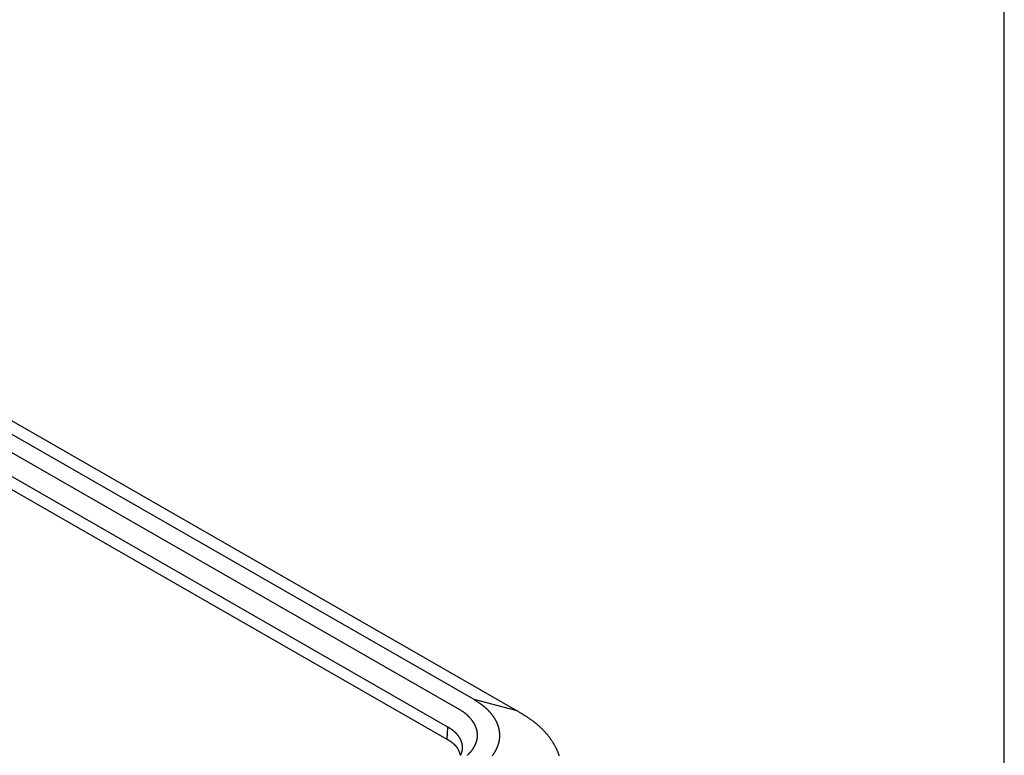
# Model space of a CAD drawing. Units: millimetres. Extents: x 0 to 841, y 0 to 594.
# Drawn here: x 347 to 413, y 376 to 426 of the extents above; entities that cross this region are included whole.
import ezdxf

# ---------------------------------------------------------------- set-up
doc = ezdxf.new("R2010")
doc.units = ezdxf.units.MM
doc.layers.add('LAYER_1', color=179, linetype='Continuous')
doc.layers.add('SLD-0', color=179, linetype='Continuous')

msp = doc.modelspace()

# ---------------------------------------------------------------- linework, layer by layer
at = {"layer": 'LAYER_1'}
msp.add_line((413.353, 10.183), (413.353, 584.781), dxfattribs=at)
at = {"layer": 'SLD-0'}
for p, q in [((377.734, 380.235), (327.308, 409.173)), ((376.681, 379.622), (326.252, 408.562)), ((330.217, 408.424), (380.643, 379.485)), ((375.976, 378.397), (325.545, 407.338)), ((350.719, 392.029), (338.111, 399.264)), ((363.326, 384.794), (350.719, 392.029)), ((375.935, 377.559), (363.326, 384.794)), ((376.746, 379.581), (376.681, 379.622)), ((377.821, 380.18), (377.734, 380.235)), ((380.643, 379.485), (377.734, 380.235)), ((377.865, 380.152), (377.821, 380.18)), ((377.908, 380.125), (377.865, 380.152)), ((377.951, 380.097), (377.908, 380.125)), ((377.994, 380.069), (377.951, 380.097)), ((378.036, 380.041), (377.994, 380.069)), ((378.057, 380.027), (378.036, 380.041)), ((378.078, 380.013), (378.057, 380.027)), ((378.099, 379.999), (378.078, 380.013)), ((378.12, 379.985), (378.099, 379.999)), ((378.141, 379.971), (378.12, 379.985)), ((378.162, 379.957), (378.141, 379.971)), ((378.182, 379.942), (378.162, 379.957)), ((378.203, 379.928), (378.182, 379.942)), ((378.223, 379.914), (378.203, 379.928)), ((378.243, 379.899), (378.223, 379.914)), ((378.263, 379.885), (378.243, 379.899)), ((378.283, 379.87), (378.263, 379.885)), ((378.303, 379.855), (378.283, 379.87)), ((378.322, 379.841), (378.303, 379.855)), ((378.342, 379.826), (378.322, 379.841)), ((378.361, 379.811), (378.342, 379.826)), ((378.38, 379.796), (378.361, 379.811)), ((378.399, 379.781), (378.38, 379.796)), ((378.417, 379.766), (378.399, 379.781)), ((378.436, 379.751), (378.417, 379.766)), ((378.454, 379.736), (378.436, 379.751)), ((378.473, 379.72), (378.454, 379.736)), ((378.491, 379.705), (378.473, 379.72)), ((378.508, 379.69), (378.491, 379.705)), ((378.526, 379.674), (378.508, 379.69)), ((378.543, 379.659), (378.526, 379.674)), ((378.561, 379.643), (378.543, 379.659)), ((378.578, 379.627), (378.561, 379.643)), ((378.595, 379.611), (378.578, 379.627)), ((378.612, 379.596), (378.595, 379.611)), ((376.778, 379.56), (376.746, 379.581)), ((376.81, 379.54), (376.778, 379.56)), ((376.842, 379.519), (376.81, 379.54)), ((376.874, 379.499), (376.842, 379.519)), ((376.905, 379.478), (376.874, 379.499)), ((376.921, 379.468), (376.905, 379.478)), ((376.937, 379.457), (376.921, 379.468)), ((376.952, 379.447), (376.937, 379.457)), ((376.968, 379.436), (376.952, 379.447)), ((376.983, 379.426), (376.968, 379.436)), ((376.998, 379.415), (376.983, 379.426)), ((377.014, 379.405), (376.998, 379.415)), ((377.029, 379.394), (377.014, 379.405)), ((377.044, 379.383), (377.029, 379.394)), ((377.059, 379.372), (377.044, 379.383)), ((377.074, 379.362), (377.059, 379.372)), ((377.088, 379.351), (377.074, 379.362)), ((377.103, 379.34), (377.088, 379.351)), ((377.117, 379.329), (377.103, 379.34)), ((377.132, 379.318), (377.117, 379.329)), ((377.146, 379.307), (377.132, 379.318)), ((377.16, 379.296), (377.146, 379.307)), ((377.174, 379.285), (377.16, 379.296)), ((377.188, 379.274), (377.174, 379.285)), ((377.202, 379.263), (377.188, 379.274)), ((377.216, 379.251), (377.202, 379.263)), ((377.229, 379.24), (377.216, 379.251)), ((377.242, 379.228), (377.229, 379.24)), ((377.256, 379.217), (377.242, 379.228)), ((377.269, 379.205), (377.256, 379.217)), ((377.282, 379.194), (377.269, 379.205)), ((377.294, 379.182), (377.282, 379.194)), ((377.307, 379.171), (377.294, 379.182)), ((377.32, 379.159), (377.307, 379.171)), ((377.332, 379.147), (377.32, 379.159)), ((377.344, 379.135), (377.332, 379.147)), ((377.357, 379.123), (377.344, 379.135)), ((377.369, 379.111), (377.357, 379.123)), ((377.381, 379.1), (377.369, 379.111)), ((377.392, 379.088), (377.381, 379.1)), ((377.404, 379.075), (377.392, 379.088)), ((377.416, 379.063), (377.404, 379.075)), ((377.427, 379.051), (377.416, 379.063)), ((377.439, 379.039), (377.427, 379.051)), ((377.45, 379.027), (377.439, 379.039)), ((377.461, 379.015), (377.45, 379.027)), ((377.472, 379.002), (377.461, 379.015)), ((377.483, 378.99), (377.472, 379.002)), ((377.494, 378.978), (377.483, 378.99)), ((377.504, 378.965), (377.494, 378.978)), ((377.515, 378.953), (377.504, 378.965)), ((377.525, 378.941), (377.515, 378.953)), ((378.628, 379.58), (378.612, 379.596)), ((378.645, 379.564), (378.628, 379.58)), ((378.661, 379.548), (378.645, 379.564)), ((378.677, 379.531), (378.661, 379.548)), ((378.693, 379.515), (378.677, 379.531)), ((378.709, 379.499), (378.693, 379.515)), ((378.724, 379.483), (378.709, 379.499)), ((378.74, 379.467), (378.724, 379.483)), ((378.755, 379.45), (378.74, 379.467)), ((378.77, 379.434), (378.755, 379.45)), ((378.785, 379.417), (378.77, 379.434)), ((378.8, 379.401), (378.785, 379.417)), ((378.815, 379.384), (378.8, 379.401)), ((378.829, 379.368), (378.815, 379.384)), ((378.844, 379.351), (378.829, 379.368)), ((378.858, 379.334), (378.844, 379.351)), ((378.872, 379.317), (378.858, 379.334)), ((378.886, 379.301), (378.872, 379.317)), ((378.9, 379.284), (378.886, 379.301)), ((378.913, 379.267), (378.9, 379.284)), ((378.927, 379.25), (378.913, 379.267)), ((378.94, 379.233), (378.927, 379.25)), ((378.953, 379.216), (378.94, 379.233)), ((378.966, 379.199), (378.953, 379.216)), ((378.979, 379.182), (378.966, 379.199)), ((378.992, 379.165), (378.979, 379.182)), ((379.004, 379.148), (378.992, 379.165)), ((379.017, 379.131), (379.004, 379.148)), ((379.029, 379.114), (379.017, 379.131)), ((379.041, 379.096), (379.029, 379.114)), ((379.053, 379.079), (379.041, 379.096)), ((379.065, 379.062), (379.053, 379.079)), ((379.077, 379.045), (379.065, 379.062)), ((379.088, 379.027), (379.077, 379.045)), ((379.099, 379.01), (379.088, 379.027)), ((379.111, 378.992), (379.099, 379.01)), ((379.122, 378.975), (379.111, 378.992)), ((379.132, 378.958), (379.122, 378.975)), ((379.143, 378.94), (379.132, 378.958)), ((380.643, 379.485), (380.792, 379.394)), ((380.792, 379.394), (380.866, 379.348)), ((380.866, 379.348), (380.939, 379.303)), ((380.939, 379.303), (381.013, 379.257)), ((381.013, 379.257), (381.086, 379.21)), ((381.086, 379.21), (381.159, 379.164)), ((381.159, 379.164), (381.195, 379.141)), ((381.195, 379.141), (381.231, 379.117)), ((381.231, 379.117), (381.266, 379.094)), ((381.266, 379.094), (381.302, 379.071)), ((381.302, 379.071), (381.338, 379.047)), ((381.338, 379.047), (381.373, 379.023)), ((381.373, 379.023), (381.408, 379)), ((381.408, 379), (381.443, 378.976)), ((381.443, 378.976), (381.478, 378.952)), ((381.478, 378.952), (381.512, 378.928)), ((375.935, 377.559), (375.976, 378.397)), ((376.001, 378.382), (375.976, 378.397)), ((376.027, 378.367), (376.001, 378.382)), ((376.052, 378.351), (376.027, 378.367)), ((376.064, 378.344), (376.052, 378.351)), ((376.077, 378.336), (376.064, 378.344)), ((376.089, 378.328), (376.077, 378.336)), ((376.102, 378.32), (376.089, 378.328)), ((376.114, 378.313), (376.102, 378.32)), ((376.126, 378.305), (376.114, 378.313)), ((376.139, 378.297), (376.126, 378.305)), ((376.151, 378.289), (376.139, 378.297)), ((376.163, 378.281), (376.151, 378.289)), ((376.175, 378.273), (376.163, 378.281)), ((377.535, 378.928), (377.525, 378.941)), ((377.546, 378.916), (377.535, 378.928)), ((377.556, 378.903), (377.546, 378.916)), ((377.566, 378.891), (377.556, 378.903)), ((377.576, 378.878), (377.566, 378.891)), ((377.585, 378.865), (377.576, 378.878)), ((377.595, 378.853), (377.585, 378.865)), ((377.605, 378.84), (377.595, 378.853)), ((377.614, 378.827), (377.605, 378.84)), ((377.623, 378.815), (377.614, 378.827)), ((377.633, 378.802), (377.623, 378.815)), ((377.642, 378.789), (377.633, 378.802)), ((377.651, 378.777), (377.642, 378.789)), ((377.66, 378.764), (377.651, 378.777)), ((377.668, 378.751), (377.66, 378.764)), ((377.677, 378.738), (377.668, 378.751)), ((377.686, 378.725), (377.677, 378.738)), ((377.694, 378.712), (377.686, 378.725)), ((377.702, 378.699), (377.694, 378.712)), ((377.71, 378.686), (377.702, 378.699)), ((377.719, 378.673), (377.71, 378.686)), ((377.726, 378.66), (377.719, 378.673)), ((377.734, 378.647), (377.726, 378.66)), ((377.742, 378.634), (377.734, 378.647)), ((377.75, 378.621), (377.742, 378.634)), ((377.757, 378.608), (377.75, 378.621)), ((377.764, 378.595), (377.757, 378.608)), ((377.772, 378.582), (377.764, 378.595)), ((377.779, 378.569), (377.772, 378.582)), ((377.786, 378.556), (377.779, 378.569)), ((377.792, 378.542), (377.786, 378.556)), ((377.799, 378.529), (377.792, 378.542)), ((377.806, 378.516), (377.799, 378.529)), ((377.812, 378.503), (377.806, 378.516)), ((377.818, 378.49), (377.812, 378.503)), ((377.825, 378.476), (377.818, 378.49)), ((377.831, 378.463), (377.825, 378.476)), ((377.836, 378.45), (377.831, 378.463)), ((377.842, 378.436), (377.836, 378.45)), ((377.848, 378.423), (377.842, 378.436)), ((377.853, 378.409), (377.848, 378.423)), ((377.859, 378.396), (377.853, 378.409)), ((377.864, 378.383), (377.859, 378.396)), ((377.869, 378.369), (377.864, 378.383)), ((377.874, 378.356), (377.869, 378.369)), ((377.879, 378.342), (377.874, 378.356)), ((377.884, 378.329), (377.879, 378.342)), ((377.888, 378.315), (377.884, 378.329)), ((377.893, 378.302), (377.888, 378.315)), ((377.897, 378.288), (377.893, 378.302)), ((377.901, 378.275), (377.897, 378.288)), ((379.154, 378.922), (379.143, 378.94)), ((379.164, 378.905), (379.154, 378.922)), ((379.174, 378.887), (379.164, 378.905)), ((379.184, 378.87), (379.174, 378.887)), ((379.194, 378.852), (379.184, 378.87)), ((379.204, 378.834), (379.194, 378.852)), ((379.213, 378.817), (379.204, 378.834)), ((379.223, 378.799), (379.213, 378.817)), ((379.232, 378.781), (379.223, 378.799)), ((379.241, 378.763), (379.232, 378.781)), ((379.25, 378.745), (379.241, 378.763)), ((379.258, 378.728), (379.25, 378.745)), ((379.267, 378.71), (379.258, 378.728)), ((379.275, 378.692), (379.267, 378.71)), ((379.283, 378.674), (379.275, 378.692)), ((379.291, 378.656), (379.283, 378.674)), ((379.299, 378.638), (379.291, 378.656)), ((379.307, 378.62), (379.299, 378.638)), ((379.314, 378.602), (379.307, 378.62)), ((379.321, 378.584), (379.314, 378.602)), ((379.328, 378.566), (379.321, 378.584)), ((379.335, 378.548), (379.328, 378.566)), ((379.342, 378.529), (379.335, 378.548)), ((379.349, 378.511), (379.342, 378.529)), ((379.355, 378.493), (379.349, 378.511)), ((379.361, 378.475), (379.355, 378.493)), ((379.367, 378.457), (379.361, 378.475)), ((379.373, 378.438), (379.367, 378.457)), ((379.379, 378.42), (379.373, 378.438)), ((379.384, 378.402), (379.379, 378.42)), ((379.389, 378.384), (379.384, 378.402)), ((379.395, 378.365), (379.389, 378.384)), ((379.4, 378.347), (379.395, 378.365)), ((379.404, 378.329), (379.4, 378.347)), ((379.409, 378.31), (379.404, 378.329)), ((379.413, 378.292), (379.409, 378.31)), ((379.418, 378.273), (379.413, 378.292)), ((381.512, 378.928), (381.546, 378.904)), ((381.546, 378.904), (381.58, 378.879)), ((381.58, 378.879), (381.614, 378.855)), ((381.614, 378.855), (381.648, 378.831)), ((381.648, 378.831), (381.681, 378.806)), ((381.681, 378.806), (381.714, 378.781)), ((381.714, 378.781), (381.746, 378.757)), ((381.746, 378.757), (381.779, 378.732)), ((381.779, 378.732), (381.811, 378.706)), ((381.811, 378.706), (381.843, 378.681)), ((381.843, 378.681), (381.874, 378.656)), ((381.874, 378.656), (381.905, 378.63)), ((381.905, 378.63), (381.936, 378.605)), ((381.936, 378.605), (381.967, 378.579)), ((381.967, 378.579), (381.997, 378.553)), ((381.997, 378.553), (382.027, 378.527)), ((382.027, 378.527), (382.057, 378.501)), ((382.057, 378.501), (382.086, 378.474)), ((382.086, 378.474), (382.115, 378.448)), ((382.115, 378.448), (382.144, 378.421)), ((382.144, 378.421), (382.173, 378.395)), ((382.173, 378.395), (382.201, 378.368)), ((382.201, 378.368), (382.229, 378.341)), ((382.229, 378.341), (382.256, 378.314)), ((382.256, 378.314), (382.284, 378.287)), ((382.284, 378.287), (382.311, 378.26)), ((376.187, 378.265), (376.175, 378.273)), ((376.198, 378.257), (376.187, 378.265)), ((376.21, 378.249), (376.198, 378.257)), ((376.222, 378.24), (376.21, 378.249)), ((376.233, 378.232), (376.222, 378.24)), ((376.245, 378.224), (376.233, 378.232)), ((376.256, 378.216), (376.245, 378.224)), ((376.267, 378.207), (376.256, 378.216)), ((376.278, 378.199), (376.267, 378.207)), ((376.289, 378.191), (376.278, 378.199)), ((376.3, 378.182), (376.289, 378.191)), ((376.311, 378.174), (376.3, 378.182)), ((376.322, 378.165), (376.311, 378.174)), ((376.333, 378.156), (376.322, 378.165)), ((376.344, 378.148), (376.333, 378.156)), ((376.354, 378.139), (376.344, 378.148)), ((376.365, 378.13), (376.354, 378.139)), ((376.375, 378.122), (376.365, 378.13)), ((376.385, 378.113), (376.375, 378.122)), ((376.396, 378.104), (376.385, 378.113)), ((376.406, 378.095), (376.396, 378.104)), ((376.416, 378.086), (376.406, 378.095)), ((376.426, 378.077), (376.416, 378.086)), ((376.436, 378.069), (376.426, 378.077)), ((376.446, 378.06), (376.436, 378.069)), ((376.455, 378.051), (376.446, 378.06)), ((376.465, 378.041), (376.455, 378.051)), ((376.474, 378.032), (376.465, 378.041)), ((376.484, 378.023), (376.474, 378.032)), ((376.493, 378.014), (376.484, 378.023)), ((376.502, 378.005), (376.493, 378.014)), ((376.512, 377.996), (376.502, 378.005)), ((376.521, 377.987), (376.512, 377.996)), ((376.53, 377.977), (376.521, 377.987)), ((376.539, 377.968), (376.53, 377.977)), ((376.548, 377.959), (376.539, 377.968)), ((376.556, 377.949), (376.548, 377.959)), ((376.565, 377.94), (376.556, 377.949)), ((376.574, 377.931), (376.565, 377.94)), ((376.582, 377.921), (376.574, 377.931)), ((376.59, 377.912), (376.582, 377.921)), ((376.599, 377.902), (376.59, 377.912)), ((376.607, 377.893), (376.599, 377.902)), ((376.615, 377.883), (376.607, 377.893)), ((376.623, 377.874), (376.615, 377.883)), ((376.631, 377.864), (376.623, 377.874)), ((376.639, 377.854), (376.631, 377.864)), ((376.647, 377.845), (376.639, 377.854)), ((376.654, 377.835), (376.647, 377.845)), ((376.662, 377.825), (376.654, 377.835)), ((376.669, 377.816), (376.662, 377.825)), ((376.677, 377.806), (376.669, 377.816)), ((376.684, 377.796), (376.677, 377.806)), ((376.691, 377.787), (376.684, 377.796)), ((376.699, 377.777), (376.691, 377.787)), ((376.706, 377.767), (376.699, 377.777)), ((376.712, 377.757), (376.706, 377.767)), ((376.719, 377.747), (376.712, 377.757)), ((376.726, 377.737), (376.719, 377.747)), ((376.733, 377.728), (376.726, 377.737)), ((376.739, 377.718), (376.733, 377.728)), ((376.746, 377.708), (376.739, 377.718)), ((376.752, 377.698), (376.746, 377.708)), ((376.759, 377.688), (376.752, 377.698)), ((376.765, 377.678), (376.759, 377.688)), ((376.771, 377.668), (376.765, 377.678)), ((376.777, 377.658), (376.771, 377.668)), ((376.783, 377.648), (376.777, 377.658)), ((376.789, 377.638), (376.783, 377.648)), ((376.794, 377.628), (376.789, 377.638)), ((376.8, 377.618), (376.794, 377.628)), ((377.905, 378.261), (377.901, 378.275)), ((377.909, 378.247), (377.905, 378.261)), ((377.913, 378.234), (377.909, 378.247)), ((377.917, 378.22), (377.913, 378.234)), ((377.92, 378.207), (377.917, 378.22)), ((377.924, 378.193), (377.92, 378.207)), ((377.927, 378.179), (377.924, 378.193)), ((377.93, 378.166), (377.927, 378.179)), ((377.933, 378.152), (377.93, 378.166)), ((377.936, 378.138), (377.933, 378.152)), ((377.939, 378.125), (377.936, 378.138)), ((377.942, 378.111), (377.939, 378.125)), ((377.944, 378.097), (377.942, 378.111)), ((377.947, 378.084), (377.944, 378.097)), ((377.949, 378.07), (377.947, 378.084)), ((377.951, 378.056), (377.949, 378.07)), ((377.949, 377.617), (377.951, 377.63)), ((377.953, 378.042), (377.951, 378.056)), ((377.951, 377.63), (377.953, 377.644)), ((377.955, 378.029), (377.953, 378.042)), ((377.953, 377.644), (377.955, 377.658)), ((377.957, 378.015), (377.955, 378.029)), ((377.955, 377.658), (377.957, 377.671)), ((377.958, 378.001), (377.957, 378.015)), ((377.957, 377.671), (377.959, 377.685)), ((377.96, 377.987), (377.958, 378.001)), ((377.959, 377.685), (377.96, 377.699)), ((377.961, 377.974), (377.96, 377.987)), ((377.96, 377.699), (377.961, 377.712)), ((377.962, 377.96), (377.961, 377.974)), ((377.961, 377.712), (377.962, 377.726)), ((377.963, 377.946), (377.962, 377.96)), ((377.962, 377.726), (377.964, 377.74)), ((377.964, 377.932), (377.963, 377.946)), ((377.965, 377.919), (377.964, 377.932)), ((377.964, 377.754), (377.965, 377.767)), ((377.964, 377.74), (377.964, 377.754)), ((377.966, 377.905), (377.965, 377.919)), ((377.965, 377.767), (377.966, 377.781)), ((377.966, 377.891), (377.966, 377.905)), ((377.967, 377.877), (377.966, 377.891)), ((377.966, 377.795), (377.967, 377.809)), ((377.966, 377.781), (377.966, 377.795)), ((377.967, 377.864), (377.967, 377.877)), ((377.967, 377.85), (377.967, 377.864)), ((377.967, 377.836), (377.967, 377.85)), ((377.967, 377.822), (377.967, 377.836)), ((377.967, 377.809), (377.967, 377.822)), ((379.422, 378.255), (379.418, 378.273)), ((379.426, 378.237), (379.422, 378.255)), ((379.429, 378.218), (379.426, 378.237)), ((379.433, 378.2), (379.429, 378.218)), ((379.436, 378.181), (379.433, 378.2)), ((379.439, 378.163), (379.436, 378.181)), ((379.443, 378.144), (379.439, 378.163)), ((379.445, 378.126), (379.443, 378.144)), ((379.448, 378.107), (379.445, 378.126)), ((379.451, 378.089), (379.448, 378.107)), ((379.453, 378.07), (379.451, 378.089)), ((379.455, 378.052), (379.453, 378.07)), ((379.454, 377.607), (379.456, 377.626)), ((379.457, 378.033), (379.455, 378.052)), ((379.456, 377.626), (379.458, 377.644)), ((379.459, 378.015), (379.457, 378.033)), ((379.458, 377.644), (379.46, 377.663)), ((379.461, 377.996), (379.459, 378.015)), ((379.46, 377.663), (379.461, 377.681)), ((379.462, 377.978), (379.461, 377.996)), ((379.461, 377.681), (379.462, 377.7)), ((379.463, 377.959), (379.462, 377.978)), ((379.462, 377.7), (379.464, 377.718)), ((379.464, 377.941), (379.463, 377.959)), ((379.465, 377.922), (379.464, 377.941)), ((379.464, 377.718), (379.465, 377.737)), ((379.466, 377.904), (379.465, 377.922)), ((379.465, 377.737), (379.466, 377.755)), ((379.467, 377.885), (379.466, 377.904)), ((379.466, 377.774), (379.467, 377.792)), ((379.466, 377.755), (379.466, 377.774)), ((379.467, 377.867), (379.467, 377.885)), ((379.467, 377.848), (379.467, 377.867)), ((379.467, 377.829), (379.467, 377.848)), ((379.467, 377.811), (379.467, 377.829)), ((379.467, 377.792), (379.467, 377.811)), ((382.311, 378.26), (382.338, 378.233)), ((382.338, 378.233), (382.364, 378.205)), ((382.364, 378.205), (382.391, 378.178)), ((382.391, 378.178), (382.417, 378.15)), ((382.417, 378.15), (382.442, 378.123)), ((382.442, 378.123), (382.468, 378.095)), ((382.468, 378.095), (382.493, 378.067)), ((382.493, 378.067), (382.518, 378.039)), ((382.518, 378.039), (382.543, 378.011)), ((382.543, 378.011), (382.567, 377.983)), ((382.567, 377.983), (382.591, 377.955)), ((382.591, 377.955), (382.615, 377.927)), ((382.615, 377.927), (382.638, 377.898)), ((382.638, 377.898), (382.662, 377.87)), ((382.662, 377.87), (382.685, 377.842)), ((382.685, 377.842), (382.708, 377.813)), ((382.708, 377.813), (382.73, 377.784)), ((382.73, 377.784), (382.753, 377.756)), ((382.753, 377.756), (382.775, 377.727)), ((382.775, 377.727), (382.796, 377.698)), ((382.796, 377.698), (382.818, 377.669)), ((382.818, 377.669), (382.839, 377.64)), ((382.839, 377.64), (382.86, 377.611)), ((375.957, 377.545), (375.935, 377.559)), ((375.98, 377.532), (375.957, 377.545)), ((375.991, 377.525), (375.98, 377.532)), ((376.002, 377.518), (375.991, 377.525)), ((376.014, 377.511), (376.002, 377.518)), ((376.025, 377.505), (376.014, 377.511)), ((376.036, 377.498), (376.025, 377.505)), ((376.047, 377.491), (376.036, 377.498)), ((376.058, 377.484), (376.047, 377.491)), ((376.069, 377.477), (376.058, 377.484)), ((376.08, 377.47), (376.069, 377.477)), ((376.091, 377.463), (376.08, 377.47)), ((376.102, 377.456), (376.091, 377.463)), ((376.113, 377.449), (376.102, 377.456)), ((376.124, 377.442), (376.113, 377.449)), ((376.134, 377.435), (376.124, 377.442)), ((376.145, 377.428), (376.134, 377.435)), ((376.156, 377.42), (376.145, 377.428)), ((376.166, 377.413), (376.156, 377.42)), ((376.177, 377.406), (376.166, 377.413)), ((376.187, 377.399), (376.177, 377.406)), ((376.198, 377.391), (376.187, 377.399)), ((376.208, 377.384), (376.198, 377.391)), ((376.219, 377.376), (376.208, 377.384)), ((376.229, 377.369), (376.219, 377.376)), ((376.239, 377.362), (376.229, 377.369)), ((376.249, 377.354), (376.239, 377.362)), ((376.259, 377.346), (376.249, 377.354)), ((376.269, 377.339), (376.259, 377.346)), ((376.279, 377.331), (376.269, 377.339)), ((376.289, 377.324), (376.279, 377.331)), ((376.299, 377.316), (376.289, 377.324)), ((376.308, 377.308), (376.299, 377.316)), ((376.318, 377.301), (376.308, 377.308)), ((376.327, 377.293), (376.318, 377.301)), ((376.337, 377.285), (376.327, 377.293)), ((376.346, 377.277), (376.337, 377.285)), ((376.356, 377.27), (376.346, 377.277)), ((376.365, 377.262), (376.356, 377.27)), ((376.374, 377.254), (376.365, 377.262)), ((376.383, 377.246), (376.374, 377.254)), ((376.392, 377.238), (376.383, 377.246)), ((376.401, 377.23), (376.392, 377.238)), ((376.406, 377.226), (376.401, 377.23)), ((376.41, 377.222), (376.406, 377.226)), ((376.415, 377.218), (376.41, 377.222)), ((376.419, 377.214), (376.415, 377.218)), ((376.423, 377.21), (376.419, 377.214)), ((376.428, 377.206), (376.423, 377.21)), ((376.432, 377.202), (376.428, 377.206)), ((376.436, 377.198), (376.432, 377.202)), ((376.441, 377.194), (376.436, 377.198)), ((376.445, 377.19), (376.441, 377.194)), ((376.449, 377.186), (376.445, 377.19)), ((376.453, 377.182), (376.449, 377.186)), ((376.457, 377.177), (376.453, 377.182)), ((376.462, 377.173), (376.457, 377.177)), ((376.466, 377.169), (376.462, 377.173)), ((376.47, 377.165), (376.466, 377.169)), ((376.474, 377.161), (376.47, 377.165)), ((376.478, 377.157), (376.474, 377.161)), ((376.482, 377.153), (376.478, 377.157)), ((376.486, 377.149), (376.482, 377.153)), ((376.49, 377.145), (376.486, 377.149)), ((376.494, 377.14), (376.49, 377.145)), ((376.498, 377.136), (376.494, 377.14)), ((376.502, 377.132), (376.498, 377.136)), ((376.506, 377.128), (376.502, 377.132)), ((376.51, 377.124), (376.506, 377.128)), ((376.514, 377.12), (376.51, 377.124)), ((376.518, 377.116), (376.514, 377.12)), ((376.522, 377.111), (376.518, 377.116)), ((376.525, 377.107), (376.522, 377.111)), ((376.529, 377.103), (376.525, 377.107)), ((376.533, 377.099), (376.529, 377.103)), ((376.537, 377.095), (376.533, 377.099)), ((376.54, 377.09), (376.537, 377.095)), ((376.544, 377.086), (376.54, 377.09)), ((376.548, 377.082), (376.544, 377.086)), ((376.551, 377.078), (376.548, 377.082)), ((376.555, 377.073), (376.551, 377.078)), ((376.558, 377.069), (376.555, 377.073)), ((376.562, 377.065), (376.558, 377.069)), ((376.566, 377.061), (376.562, 377.065)), ((376.569, 377.056), (376.566, 377.061)), ((376.573, 377.052), (376.569, 377.056)), ((376.576, 377.048), (376.573, 377.052)), ((376.579, 377.044), (376.576, 377.048)), ((376.583, 377.039), (376.579, 377.044)), ((376.586, 377.035), (376.583, 377.039)), ((376.59, 377.031), (376.586, 377.035)), ((376.593, 377.026), (376.59, 377.031)), ((376.596, 377.022), (376.593, 377.026)), ((376.599, 377.018), (376.596, 377.022)), ((376.603, 377.014), (376.599, 377.018)), ((376.606, 377.009), (376.603, 377.014)), ((376.609, 377.005), (376.606, 377.009)), ((376.612, 377.001), (376.609, 377.005)), ((376.615, 376.996), (376.612, 377.001)), ((376.619, 376.992), (376.615, 376.996)), ((376.622, 376.987), (376.619, 376.992)), ((376.625, 376.983), (376.622, 376.987)), ((376.628, 376.979), (376.625, 376.983)), ((376.631, 376.974), (376.628, 376.979)), ((376.634, 376.97), (376.631, 376.974)), ((376.637, 376.966), (376.634, 376.97)), ((376.64, 376.961), (376.637, 376.966)), ((376.642, 376.957), (376.64, 376.961)), ((376.806, 377.608), (376.8, 377.618)), ((376.811, 377.597), (376.806, 377.608)), ((376.816, 377.587), (376.811, 377.597)), ((376.822, 377.577), (376.816, 377.587)), ((376.827, 377.567), (376.822, 377.577)), ((376.832, 377.557), (376.827, 377.567)), ((376.837, 377.547), (376.832, 377.557)), ((376.842, 377.537), (376.837, 377.547)), ((376.847, 377.526), (376.842, 377.537)), ((376.851, 377.516), (376.847, 377.526)), ((376.856, 377.506), (376.851, 377.516)), ((376.861, 377.496), (376.856, 377.506)), ((376.865, 377.485), (376.861, 377.496)), ((376.869, 377.475), (376.865, 377.485)), ((376.874, 377.465), (376.869, 377.475)), ((376.878, 377.454), (376.874, 377.465)), ((376.882, 377.444), (376.878, 377.454)), ((376.886, 377.434), (376.882, 377.444)), ((376.89, 377.423), (376.886, 377.434)), ((376.893, 377.413), (376.89, 377.423)), ((376.897, 377.403), (376.893, 377.413)), ((376.901, 377.392), (376.897, 377.403)), ((376.904, 377.382), (376.901, 377.392)), ((376.907, 377.372), (376.904, 377.382)), ((376.911, 377.361), (376.907, 377.372)), ((376.914, 377.351), (376.911, 377.361)), ((376.917, 377.34), (376.914, 377.351)), ((376.92, 377.33), (376.917, 377.34)), ((376.923, 377.319), (376.92, 377.33)), ((376.926, 377.309), (376.923, 377.319)), ((376.928, 377.299), (376.926, 377.309)), ((376.931, 377.288), (376.928, 377.299)), ((376.934, 377.278), (376.931, 377.288)), ((376.936, 377.267), (376.934, 377.278)), ((376.938, 377.257), (376.936, 377.267)), ((376.94, 377.246), (376.938, 377.257)), ((376.943, 377.236), (376.94, 377.246)), ((376.945, 377.225), (376.943, 377.236)), ((376.947, 377.215), (376.945, 377.225)), ((376.948, 377.204), (376.947, 377.215)), ((376.95, 377.193), (376.948, 377.204)), ((376.952, 377.183), (376.95, 377.193)), ((376.953, 377.172), (376.952, 377.183)), ((376.955, 377.162), (376.953, 377.172)), ((376.956, 377.151), (376.955, 377.162)), ((376.957, 377.141), (376.956, 377.151)), ((376.958, 377.13), (376.957, 377.141)), ((376.959, 377.119), (376.958, 377.13)), ((376.96, 377.109), (376.959, 377.119)), ((376.961, 377.098), (376.96, 377.109)), ((376.962, 377.088), (376.961, 377.098)), ((376.963, 377.077), (376.962, 377.088)), ((376.962, 376.95), (376.963, 376.96)), ((376.963, 377.066), (376.963, 377.077)), ((376.964, 377.056), (376.963, 377.066)), ((376.963, 376.971), (376.964, 376.981)), ((376.963, 376.96), (376.963, 376.971)), ((376.964, 377.045), (376.964, 377.056)), ((376.964, 377.035), (376.964, 377.045)), ((376.964, 377.024), (376.964, 377.035)), ((376.964, 377.013), (376.964, 377.024)), ((376.964, 377.003), (376.964, 377.013)), ((376.964, 376.992), (376.964, 377.003)), ((376.964, 376.981), (376.964, 376.992)), ((377.682, 376.949), (377.69, 376.962)), ((377.69, 376.962), (377.699, 376.975)), ((377.699, 376.975), (377.707, 376.988)), ((377.707, 376.988), (377.715, 377)), ((377.715, 377), (377.722, 377.013)), ((377.722, 377.013), (377.73, 377.026)), ((377.73, 377.026), (377.738, 377.039)), ((377.738, 377.039), (377.745, 377.053)), ((377.745, 377.053), (377.752, 377.066)), ((377.752, 377.066), (377.76, 377.079)), ((377.76, 377.079), (377.767, 377.092)), ((377.767, 377.092), (377.774, 377.105)), ((377.774, 377.105), (377.78, 377.118)), ((377.78, 377.118), (377.787, 377.131)), ((377.787, 377.131), (377.794, 377.145)), ((377.794, 377.145), (377.8, 377.158)), ((377.8, 377.158), (377.807, 377.171)), ((377.807, 377.171), (377.813, 377.184)), ((377.813, 377.184), (377.819, 377.198)), ((377.819, 377.198), (377.825, 377.211)), ((377.825, 377.211), (377.831, 377.224)), ((377.831, 377.224), (377.837, 377.238)), ((377.837, 377.238), (377.842, 377.251)), ((377.842, 377.251), (377.848, 377.264)), ((377.848, 377.264), (377.853, 377.278)), ((377.853, 377.278), (377.859, 377.291)), ((377.859, 377.291), (377.864, 377.305)), ((377.864, 377.305), (377.869, 377.318)), ((377.869, 377.318), (377.874, 377.331)), ((377.874, 377.331), (377.879, 377.345)), ((377.879, 377.345), (377.884, 377.358)), ((377.884, 377.358), (377.888, 377.372)), ((377.888, 377.372), (377.893, 377.385)), ((377.893, 377.385), (377.897, 377.399)), ((377.897, 377.399), (377.901, 377.412)), ((377.901, 377.412), (377.905, 377.426)), ((377.905, 377.426), (377.909, 377.439)), ((377.909, 377.439), (377.913, 377.453)), ((377.913, 377.453), (377.917, 377.467)), ((377.917, 377.467), (377.92, 377.48)), ((377.92, 377.48), (377.924, 377.494)), ((377.924, 377.494), (377.927, 377.507)), ((377.927, 377.507), (377.93, 377.521)), ((377.93, 377.521), (377.934, 377.535)), ((377.934, 377.535), (377.936, 377.548)), ((377.936, 377.548), (377.939, 377.562)), ((377.939, 377.562), (377.942, 377.576)), ((377.942, 377.576), (377.945, 377.589)), ((377.945, 377.589), (377.947, 377.603)), ((377.947, 377.603), (377.949, 377.617)), ((379.26, 376.951), (379.268, 376.969)), ((379.268, 376.969), (379.276, 376.987)), ((379.276, 376.987), (379.284, 377.005)), ((379.284, 377.005), (379.292, 377.023)), ((379.292, 377.023), (379.3, 377.041)), ((379.3, 377.041), (379.307, 377.059)), ((379.307, 377.059), (379.315, 377.077)), ((379.315, 377.077), (379.322, 377.095)), ((379.322, 377.095), (379.329, 377.113)), ((379.329, 377.113), (379.336, 377.131)), ((379.336, 377.131), (379.342, 377.15)), ((379.342, 377.15), (379.349, 377.168)), ((379.349, 377.168), (379.355, 377.186)), ((379.355, 377.186), (379.361, 377.204)), ((379.361, 377.204), (379.367, 377.222)), ((379.367, 377.222), (379.373, 377.24)), ((379.373, 377.24), (379.379, 377.259)), ((379.379, 377.259), (379.384, 377.277)), ((379.384, 377.277), (379.39, 377.295)), ((379.39, 377.295), (379.395, 377.313)), ((379.395, 377.313), (379.4, 377.332)), ((379.4, 377.332), (379.405, 377.35)), ((379.405, 377.35), (379.409, 377.368)), ((379.409, 377.368), (379.414, 377.386)), ((379.414, 377.386), (379.418, 377.405)), ((379.418, 377.405), (379.422, 377.423)), ((379.422, 377.423), (379.426, 377.442)), ((379.426, 377.442), (379.43, 377.46)), ((379.43, 377.46), (379.434, 377.478)), ((379.434, 377.478), (379.437, 377.497)), ((379.437, 377.497), (379.44, 377.515)), ((379.44, 377.515), (379.443, 377.534)), ((379.443, 377.534), (379.446, 377.552)), ((379.446, 377.552), (379.449, 377.57)), ((379.449, 377.57), (379.451, 377.589)), ((379.451, 377.589), (379.454, 377.607)), ((382.86, 377.611), (382.881, 377.582)), ((382.881, 377.582), (382.901, 377.553)), ((382.901, 377.553), (382.921, 377.524)), ((382.921, 377.524), (382.941, 377.495)), ((382.941, 377.495), (382.961, 377.465)), ((382.961, 377.465), (382.98, 377.436)), ((382.98, 377.436), (382.999, 377.406)), ((382.999, 377.406), (383.018, 377.377)), ((383.018, 377.377), (383.036, 377.347)), ((383.036, 377.347), (383.055, 377.318)), ((383.055, 377.318), (383.072, 377.288)), ((383.072, 377.288), (383.09, 377.258)), ((383.09, 377.258), (383.107, 377.228)), ((383.107, 377.228), (383.125, 377.198)), ((383.125, 377.198), (383.141, 377.168)), ((383.141, 377.168), (383.158, 377.138)), ((383.158, 377.138), (383.174, 377.108)), ((383.174, 377.108), (383.19, 377.078)), ((383.19, 377.078), (383.206, 377.048)), ((383.206, 377.048), (383.221, 377.018)), ((383.221, 377.018), (383.236, 376.988)), ((383.236, 376.988), (383.251, 376.957)), ((383.251, 376.957), (383.265, 376.927)), ((376.645, 376.952), (376.642, 376.957)), ((376.648, 376.948), (376.645, 376.952)), ((376.651, 376.944), (376.648, 376.948)), ((376.654, 376.939), (376.651, 376.944)), ((376.656, 376.935), (376.654, 376.939)), ((376.659, 376.93), (376.656, 376.935)), ((376.662, 376.926), (376.659, 376.93)), ((376.665, 376.922), (376.662, 376.926)), ((376.667, 376.917), (376.665, 376.922)), ((376.67, 376.913), (376.667, 376.917)), ((376.672, 376.908), (376.67, 376.913)), ((376.675, 376.904), (376.672, 376.908)), ((376.677, 376.899), (376.675, 376.904)), ((376.68, 376.895), (376.677, 376.899)), ((376.682, 376.89), (376.68, 376.895)), ((376.685, 376.886), (376.682, 376.89)), ((376.687, 376.882), (376.685, 376.886)), ((376.69, 376.877), (376.687, 376.882)), ((376.692, 376.873), (376.69, 376.877)), ((376.694, 376.868), (376.692, 376.873)), ((376.697, 376.864), (376.694, 376.868)), ((376.699, 376.859), (376.697, 376.864)), ((376.701, 376.855), (376.699, 376.859)), ((376.703, 376.85), (376.701, 376.855)), ((376.706, 376.846), (376.703, 376.85)), ((376.708, 376.841), (376.706, 376.846)), ((376.71, 376.837), (376.708, 376.841)), ((376.712, 376.832), (376.71, 376.837)), ((376.714, 376.828), (376.712, 376.832)), ((376.716, 376.823), (376.714, 376.828)), ((376.718, 376.818), (376.716, 376.823)), ((376.72, 376.814), (376.718, 376.818)), ((376.722, 376.809), (376.72, 376.814)), ((376.726, 376.8), (376.722, 376.809)), ((376.73, 376.791), (376.726, 376.8)), ((376.734, 376.782), (376.73, 376.791)), ((376.738, 376.773), (376.734, 376.782)), ((376.742, 376.764), (376.738, 376.773)), ((376.745, 376.755), (376.742, 376.764)), ((376.749, 376.746), (376.745, 376.755)), ((376.752, 376.736), (376.749, 376.746)), ((376.756, 376.727), (376.752, 376.736)), ((376.759, 376.718), (376.756, 376.727)), ((376.762, 376.709), (376.759, 376.718)), ((376.765, 376.7), (376.762, 376.709)), ((376.769, 376.69), (376.765, 376.7)), ((376.772, 376.681), (376.769, 376.69)), ((376.775, 376.672), (376.772, 376.681)), ((376.778, 376.663), (376.775, 376.672)), ((376.781, 376.653), (376.778, 376.663)), ((376.784, 376.644), (376.781, 376.653)), ((376.787, 376.635), (376.784, 376.644)), ((376.79, 376.625), (376.787, 376.635)), ((376.792, 376.616), (376.79, 376.625)), ((376.795, 376.607), (376.792, 376.616)), ((376.798, 376.598), (376.795, 376.607)), ((376.801, 376.588), (376.798, 376.598)), ((376.803, 376.579), (376.801, 376.588)), ((376.806, 376.57), (376.803, 376.579)), ((376.811, 376.551), (376.806, 376.57)), ((376.817, 376.532), (376.811, 376.551)), ((376.827, 376.495), (376.817, 376.532)), ((376.83, 376.493), (376.835, 376.503)), ((376.835, 376.503), (376.841, 376.513)), ((376.841, 376.513), (376.846, 376.523)), ((376.846, 376.523), (376.851, 376.533)), ((376.851, 376.533), (376.856, 376.543)), ((376.856, 376.543), (376.861, 376.553)), ((376.861, 376.553), (376.865, 376.563)), ((376.865, 376.563), (376.87, 376.573)), ((376.87, 376.573), (376.875, 376.584)), ((376.875, 376.584), (376.879, 376.594)), ((376.879, 376.594), (376.883, 376.604)), ((376.883, 376.604), (376.887, 376.614)), ((376.887, 376.614), (376.891, 376.624)), ((376.891, 376.624), (376.895, 376.635)), ((376.895, 376.635), (376.899, 376.645)), ((376.899, 376.645), (376.903, 376.655)), ((376.903, 376.655), (376.906, 376.666)), ((376.906, 376.666), (376.91, 376.676)), ((376.91, 376.676), (376.913, 376.686)), ((376.913, 376.686), (376.917, 376.697)), ((376.917, 376.697), (376.92, 376.707)), ((376.92, 376.707), (376.923, 376.718)), ((376.923, 376.718), (376.926, 376.728)), ((376.926, 376.728), (376.929, 376.739)), ((376.929, 376.739), (376.931, 376.749)), ((376.931, 376.749), (376.934, 376.76)), ((376.934, 376.76), (376.936, 376.77)), ((376.936, 376.77), (376.939, 376.78)), ((376.939, 376.78), (376.941, 376.791)), ((376.941, 376.791), (376.943, 376.802)), ((376.943, 376.802), (376.945, 376.812)), ((376.945, 376.812), (376.947, 376.823)), ((376.947, 376.823), (376.949, 376.833)), ((376.949, 376.833), (376.951, 376.844)), ((376.951, 376.844), (376.952, 376.854)), ((376.952, 376.854), (376.954, 376.865)), ((376.954, 376.865), (376.955, 376.875)), ((376.955, 376.875), (376.957, 376.886)), ((376.957, 376.886), (376.958, 376.897)), ((376.958, 376.897), (376.959, 376.907)), ((376.959, 376.907), (376.96, 376.918)), ((376.96, 376.918), (376.961, 376.928)), ((376.961, 376.928), (376.962, 376.939)), ((376.962, 376.939), (376.962, 376.95)), ((377.268, 376.487), (377.293, 376.511)), ((377.293, 376.511), (377.318, 376.534)), ((377.318, 376.534), (377.331, 376.546)), ((377.331, 376.546), (377.343, 376.557)), ((377.343, 376.557), (377.355, 376.569)), ((377.355, 376.569), (377.368, 376.581)), ((377.368, 376.581), (377.38, 376.592)), ((377.38, 376.592), (377.392, 376.604)), ((377.392, 376.604), (377.404, 376.616)), ((377.404, 376.616), (377.416, 376.628)), ((377.416, 376.628), (377.428, 376.64)), ((377.428, 376.64), (377.439, 376.652)), ((377.439, 376.652), (377.451, 376.664)), ((377.451, 376.664), (377.463, 376.676)), ((377.463, 376.676), (377.474, 376.688)), ((377.474, 376.688), (377.485, 376.7)), ((377.485, 376.7), (377.497, 376.712)), ((377.497, 376.712), (377.508, 376.724)), ((377.508, 376.724), (377.519, 376.736)), ((377.519, 376.736), (377.529, 376.748)), ((377.529, 376.748), (377.54, 376.76)), ((377.54, 376.76), (377.55, 376.773)), ((377.55, 376.773), (377.561, 376.785)), ((377.561, 376.785), (377.571, 376.797)), ((377.571, 376.797), (377.581, 376.81)), ((377.581, 376.81), (377.591, 376.822)), ((377.591, 376.822), (377.601, 376.835)), ((377.601, 376.835), (377.61, 376.847)), ((377.61, 376.847), (377.62, 376.86)), ((377.62, 376.86), (377.629, 376.872)), ((377.629, 376.872), (377.638, 376.885)), ((377.638, 376.885), (377.647, 376.898)), ((377.647, 376.898), (377.656, 376.91)), ((377.656, 376.91), (377.665, 376.923)), ((377.665, 376.923), (377.674, 376.936)), ((377.674, 376.936), (377.682, 376.949)), ((378.974, 376.48), (378.987, 376.497)), ((378.987, 376.497), (378.999, 376.514)), ((378.999, 376.514), (379.012, 376.531)), ((379.012, 376.531), (379.024, 376.548)), ((379.024, 376.548), (379.037, 376.565)), ((379.037, 376.565), (379.049, 376.582)), ((379.049, 376.582), (379.06, 376.599)), ((379.06, 376.599), (379.072, 376.617)), ((379.072, 376.617), (379.083, 376.634)), ((379.083, 376.634), (379.095, 376.651)), ((379.095, 376.651), (379.106, 376.669)), ((379.106, 376.669), (379.117, 376.686)), ((379.117, 376.686), (379.127, 376.704)), ((379.127, 376.704), (379.138, 376.721)), ((379.138, 376.721), (379.148, 376.739)), ((379.148, 376.739), (379.159, 376.756)), ((379.159, 376.756), (379.169, 376.774)), ((379.169, 376.774), (379.178, 376.791)), ((379.178, 376.791), (379.188, 376.809)), ((379.188, 376.809), (379.198, 376.827)), ((379.198, 376.827), (379.207, 376.844)), ((379.207, 376.844), (379.216, 376.862)), ((379.216, 376.862), (379.225, 376.88)), ((379.225, 376.88), (379.234, 376.898)), ((379.234, 376.898), (379.243, 376.916)), ((379.243, 376.916), (379.251, 376.933)), ((379.251, 376.933), (379.26, 376.951)), ((383.265, 376.927), (383.279, 376.896)), ((383.279, 376.896), (383.293, 376.866)), ((383.293, 376.866), (383.307, 376.835)), ((383.307, 376.835), (383.32, 376.805)), ((383.32, 376.805), (383.333, 376.774)), ((383.333, 376.774), (383.346, 376.743)), ((383.346, 376.743), (383.358, 376.712)), ((383.358, 376.712), (383.37, 376.682)), ((383.37, 376.682), (383.382, 376.651)), ((383.382, 376.651), (383.393, 376.62)), ((383.393, 376.62), (383.404, 376.589)), ((383.404, 376.589), (383.415, 376.558)), ((383.415, 376.558), (383.426, 376.527)), ((383.426, 376.527), (383.436, 376.496)), ((383.436, 376.496), (383.446, 376.465))]:
    msp.add_line(p, q, dxfattribs=at)

doc.saveas('drawing.dxf')
